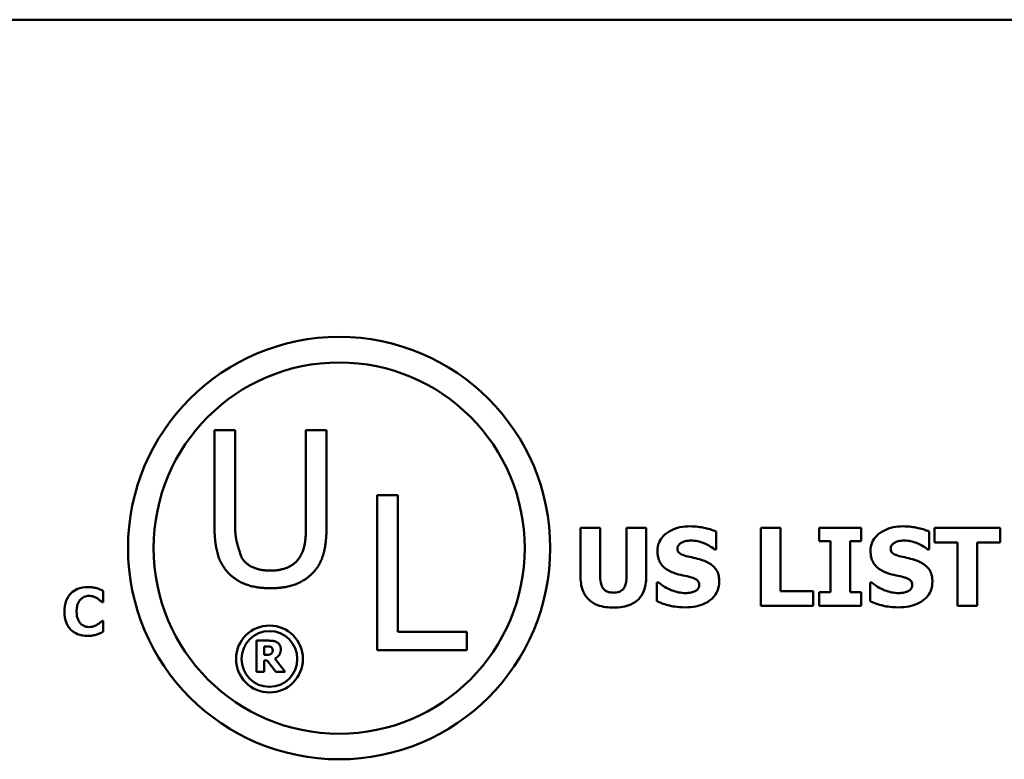
# Model space of a CAD drawing. Units: inches. Extents: x 1.7 to 75.3, y 0.9 to 58.6.
# Drawn here: x 66.3 to 69.6, y 15.9 to 18.4 of the extents above; entities that cross this region are included whole.
import ezdxf

# ---------------------------------------------------------------- set-up
doc = ezdxf.new("R2010")
doc.units = ezdxf.units.IN
doc.header["$LTSCALE"] = 3.5
doc.header["$MEASUREMENT"] = 0
doc.layers.add('Visible (ANSI)', color=7, linetype='Continuous', lineweight=50)

msp = doc.modelspace()

# ---------------------------------------------------------------- linework, layer by layer
at = {"layer": 'Visible (ANSI)'}
for p, q in [((46.9379, 18.4079), (72.2429, 18.4079)), ((66.9091, 17.0311), (66.9091, 16.7068)), ((66.9781, 17.0311), (66.9091, 17.0311)), ((66.9781, 16.7068), (66.9781, 17.0311)), ((67.2161, 17.0311), (67.2161, 16.7051)), ((67.2852, 17.0311), (67.2161, 17.0311)), ((67.2852, 16.7068), (67.2852, 17.0311)), ((67.455, 16.8125), (67.455, 16.2927)), ((67.5241, 16.8125), (67.455, 16.8125)), ((67.5241, 16.3542), (67.5241, 16.8125)), ((68.138, 16.7034), (68.138, 16.5358)), ((68.2039, 16.7034), (68.138, 16.7034)), ((68.2039, 16.5396), (68.2039, 16.7034)), ((68.3579, 16.7034), (68.292, 16.7034)), ((68.292, 16.7034), (68.292, 16.5396)), ((68.3579, 16.536), (68.3579, 16.7034)), ((68.593, 16.6304), (68.593, 16.6904)), ((68.743, 16.7034), (68.743, 16.4409)), ((68.8089, 16.7034), (68.743, 16.7034)), ((68.8089, 16.4909), (68.8089, 16.7034)), ((69.0801, 16.7034), (68.9389, 16.7034)), ((68.9389, 16.7034), (68.9389, 16.6577)), ((69.0801, 16.6577), (69.0801, 16.7034)), ((69.3084, 16.6304), (69.3084, 16.6904)), ((69.5466, 16.7034), (69.3254, 16.7034)), ((69.3254, 16.7034), (69.3254, 16.6534)), ((69.5466, 16.6534), (69.5466, 16.7034)), ((68.9389, 16.6577), (68.9765, 16.6577)), ((68.9765, 16.6577), (68.9765, 16.4866)), ((69.0425, 16.4866), (69.0425, 16.6577)), ((69.0425, 16.6577), (69.0801, 16.6577)), ((68.5872, 16.6304), (68.593, 16.6304)), ((69.3026, 16.6304), (69.3084, 16.6304)), ((69.3254, 16.6534), (69.403, 16.6534)), ((69.403, 16.6534), (69.403, 16.4409)), ((69.469, 16.6534), (69.5466, 16.6534)), ((69.469, 16.4409), (69.469, 16.6534)), ((68.4003, 16.519), (68.3943, 16.519)), ((68.3943, 16.519), (68.3943, 16.4564)), ((69.1097, 16.519), (69.1097, 16.4564)), ((69.1156, 16.519), (69.1097, 16.519)), ((66.5357, 16.4535), (66.5357, 16.491)), ((68.918, 16.4909), (68.8089, 16.4909)), ((68.918, 16.4409), (68.918, 16.4909)), ((68.9765, 16.4866), (68.9389, 16.4866)), ((68.9389, 16.4866), (68.9389, 16.4409)), ((69.0801, 16.4866), (69.0425, 16.4866)), ((69.0801, 16.4409), (69.0801, 16.4866)), ((66.5318, 16.4535), (66.5357, 16.4535)), ((68.743, 16.4409), (68.918, 16.4409)), ((68.9389, 16.4409), (69.0801, 16.4409)), ((69.403, 16.4409), (69.469, 16.4409)), ((66.5357, 16.3911), (66.5322, 16.3911)), ((66.5357, 16.3541), (66.5357, 16.3911)), ((67.7562, 16.3542), (67.5241, 16.3542)), ((67.7562, 16.2927), (67.7562, 16.3542)), ((67.0498, 16.3244), (67.0498, 16.2194)), ((67.092, 16.3244), (67.0498, 16.3244)), ((67.076, 16.2769), (67.076, 16.3051)), ((67.076, 16.3051), (67.0848, 16.3051)), ((67.0836, 16.2769), (67.076, 16.2769)), ((67.1468, 16.2194), (67.1115, 16.2641)), ((67.455, 16.2927), (67.7562, 16.2927)), ((67.076, 16.258), (67.0855, 16.258)), ((67.076, 16.2194), (67.076, 16.258)), ((67.0855, 16.258), (67.1147, 16.2194)), ((67.0498, 16.2194), (67.076, 16.2194)), ((67.1147, 16.2194), (67.1468, 16.2194))]:
    msp.add_line(p, q, dxfattribs=at)
for centre, radius in [((67.3275, 16.635), 0.7086), ((67.3275, 16.635), 0.6229), ((67.0935, 16.263), 0.1122), ((67.0935, 16.263), 0.0936)]:
    msp.add_circle(centre, radius, dxfattribs=at)
for points in [[(66.9091, 16.7068), (66.9091, 16.6512), (66.9314, 16.5754), (66.9588, 16.5484)], [(67.0005, 16.6019), (67.0004, 16.602), (66.9781, 16.6706), (66.9781, 16.7068)], [(67.2161, 16.7051), (67.2161, 16.6702), (67.2069, 16.6217), (67.1938, 16.6019)], [(67.2355, 16.5484), (67.2633, 16.575), (67.2852, 16.6525), (67.2852, 16.7068)], [(67.0969, 16.5594), (67.0624, 16.5594), (67.0144, 16.5809), (67.0005, 16.6019)], [(67.1938, 16.6019), (67.1799, 16.5809), (67.1294, 16.5594), (67.0969, 16.5594)], [(66.9588, 16.5484), (66.9828, 16.5244), (67.051, 16.5004), (67.0969, 16.5004)], [(67.0969, 16.5004), (67.1449, 16.5004), (67.2106, 16.524), (67.2355, 16.5484)], [(67.0848, 16.3051), (67.0893, 16.3051), (67.0954, 16.3045), (67.0979, 16.3035)], [(67.1192, 16.3188), (67.1137, 16.3222), (67.1008, 16.3244), (67.092, 16.3244)], [(67.0979, 16.3035), (67.1013, 16.302), (67.1044, 16.2963), (67.1044, 16.2923)], [(67.1115, 16.2641), (67.1206, 16.2685), (67.1315, 16.2836), (67.1315, 16.2956)], [(67.1315, 16.2956), (67.1315, 16.3041), (67.1248, 16.3152), (67.1192, 16.3188)], [(67.0994, 16.2804), (67.0968, 16.2782), (67.089, 16.2769), (67.0836, 16.2769)], [(67.1044, 16.2923), (67.1044, 16.2878), (67.1019, 16.2824), (67.0994, 16.2804)]]:
    msp.add_open_spline(points, degree=2, dxfattribs=at)
for points, knots in [([(68.5049, 16.7081), (68.4936, 16.7081), (68.4823, 16.7071), (68.4611, 16.7025), (68.4514, 16.6992), (68.4333, 16.69), (68.4236, 16.6837), (68.4094, 16.669), (68.4045, 16.6618), (68.3974, 16.6447), (68.3958, 16.6352), (68.3958, 16.6255)], [-0.08001206, -0.08001206, -0.08001206, -0.08001206, -0.0610121, -0.0610121, -0.04364806, -0.04364806, -0.02689385, -0.02689385, -0.01404249, -0.01404249, 0, 0, 0, 0]), ([(68.593, 16.6904), (68.5798, 16.6963), (68.5656, 16.7004), (68.5421, 16.7052), (68.5257, 16.7081), (68.5049, 16.7081)], [-0.07536314, -0.07536314, -0.07536314, -0.07536314, -0.03019539, -0.03019539, 0, 0, 0, 0]), ([(69.2203, 16.7081), (69.209, 16.7081), (69.1977, 16.7071), (69.1765, 16.7025), (69.1668, 16.6992), (69.1486, 16.69), (69.139, 16.6837), (69.1248, 16.669), (69.1199, 16.6618), (69.1128, 16.6447), (69.1112, 16.6352), (69.1112, 16.6255)], [-0.08001206, -0.08001206, -0.08001206, -0.08001206, -0.0610121, -0.0610121, -0.04364806, -0.04364806, -0.02689385, -0.02689385, -0.01404249, -0.01404249, 0, 0, 0, 0]), ([(69.3084, 16.6904), (69.2952, 16.6963), (69.281, 16.7004), (69.2574, 16.7052), (69.2411, 16.7081), (69.2203, 16.7081)], [-0.07536314, -0.07536314, -0.07536314, -0.07536314, -0.03019539, -0.03019539, 0, 0, 0, 0]), ([(68.4783, 16.6543), (68.4829, 16.6563), (68.4878, 16.658), (68.4956, 16.6595), (68.5005, 16.6602), (68.5083, 16.6602)], [-0.03132067, -0.03132067, -0.03132067, -0.03132067, -0.01132762, -0.01132762, 0, 0, 0, 0]), ([(68.5083, 16.6602), (68.5233, 16.6602), (68.5377, 16.6573), (68.561, 16.6477), (68.5748, 16.641), (68.5872, 16.6304)], [-0.05803732, -0.05803732, -0.05803732, -0.05803732, -0.02368025, -0.02368025, 0, 0, 0, 0]), ([(69.1937, 16.6543), (69.1983, 16.6563), (69.2032, 16.658), (69.211, 16.6595), (69.2159, 16.6602), (69.2237, 16.6602)], [-0.03132067, -0.03132067, -0.03132067, -0.03132067, -0.01132762, -0.01132762, 0, 0, 0, 0]), ([(69.2237, 16.6602), (69.2387, 16.6602), (69.253, 16.6573), (69.2764, 16.6477), (69.2902, 16.641), (69.3026, 16.6304)], [-0.05803732, -0.05803732, -0.05803732, -0.05803732, -0.02368025, -0.02368025, 0, 0, 0, 0]), ([(68.3958, 16.6255), (68.3958, 16.6187), (68.3964, 16.6118), (68.3993, 16.599), (68.4014, 16.5931), (68.409, 16.5788), (68.4148, 16.5729), (68.4295, 16.5608), (68.4411, 16.5553), (68.4526, 16.5513)], [-0.04066385, -0.04066385, -0.04066385, -0.04066385, -0.03381905, -0.03381905, -0.02757224, -0.02757224, -0.01766311, -0.01766311, 0, 0, 0, 0]), ([(68.4632, 16.6336), (68.4632, 16.6349), (68.4633, 16.6363), (68.4639, 16.6388), (68.4643, 16.64), (68.4652, 16.6423), (68.4665, 16.6448), (68.4719, 16.6506), (68.4749, 16.6527), (68.4783, 16.6543)], [-0.02574684, -0.02574684, -0.02574684, -0.02574684, -0.01859638, -0.01859638, -0.01155192, -0.01155192, -0.00541686, -0.00541686, 0, 0, 0, 0]), ([(68.4979, 16.607), (68.4902, 16.6088), (68.4821, 16.6111), (68.4725, 16.6158), (68.4704, 16.6174), (68.4671, 16.6207), (68.4657, 16.6227), (68.4637, 16.6278), (68.4632, 16.6307), (68.4632, 16.6336)], [-0.01661599, -0.01661599, -0.01661599, -0.01661599, -0.01112486, -0.01112486, -0.00785945, -0.00785945, -0.00427642, -0.00427642, 0, 0, 0, 0]), ([(69.1112, 16.6255), (69.1112, 16.6187), (69.1118, 16.6118), (69.1147, 16.599), (69.1168, 16.5931), (69.1244, 16.5788), (69.1301, 16.5729), (69.1449, 16.5608), (69.1565, 16.5553), (69.168, 16.5513)], [-0.04066385, -0.04066385, -0.04066385, -0.04066385, -0.03381905, -0.03381905, -0.02757224, -0.02757224, -0.01766311, -0.01766311, 0, 0, 0, 0]), ([(69.1786, 16.6336), (69.1786, 16.6349), (69.1787, 16.6363), (69.1793, 16.6388), (69.1797, 16.64), (69.1806, 16.6423), (69.1819, 16.6448), (69.1873, 16.6506), (69.1903, 16.6527), (69.1937, 16.6543)], [-0.02574684, -0.02574684, -0.02574684, -0.02574684, -0.01859638, -0.01859638, -0.01155192, -0.01155192, -0.00541686, -0.00541686, 0, 0, 0, 0]), ([(69.2133, 16.607), (69.2056, 16.6088), (69.1975, 16.6111), (69.1879, 16.6158), (69.1858, 16.6174), (69.1824, 16.6207), (69.1811, 16.6227), (69.1791, 16.6278), (69.1786, 16.6307), (69.1786, 16.6336)], [-0.01661599, -0.01661599, -0.01661599, -0.01661599, -0.01112486, -0.01112486, -0.00785945, -0.00785945, -0.00427642, -0.00427642, 0, 0, 0, 0]), ([(68.5496, 16.5934), (68.541, 16.5964), (68.5321, 16.5991), (68.5149, 16.6032), (68.5064, 16.6051), (68.4979, 16.607)], [-0.02577657, -0.02577657, -0.02577657, -0.02577657, -0.01262008, -0.01262008, 0, 0, 0, 0]), ([(68.6034, 16.523), (68.6034, 16.5292), (68.6029, 16.5354), (68.6005, 16.5469), (68.5988, 16.5521), (68.594, 16.5617), (68.5899, 16.5684), (68.5726, 16.5834), (68.5611, 16.5892), (68.5496, 16.5934)], [-0.06820519, -0.06820519, -0.06820519, -0.06820519, -0.04976162, -0.04976162, -0.03325098, -0.03325098, -0.01782708, -0.01782708, 0, 0, 0, 0]), ([(69.265, 16.5934), (69.2564, 16.5964), (69.2475, 16.5991), (69.2302, 16.6032), (69.2218, 16.6051), (69.2133, 16.607)], [-0.02577657, -0.02577657, -0.02577657, -0.02577657, -0.01262008, -0.01262008, 0, 0, 0, 0]), ([(69.3188, 16.523), (69.3188, 16.5292), (69.3183, 16.5354), (69.3159, 16.5469), (69.3142, 16.5521), (69.3094, 16.5617), (69.3053, 16.5684), (69.288, 16.5834), (69.2765, 16.5892), (69.265, 16.5934)], [-0.06820519, -0.06820519, -0.06820519, -0.06820519, -0.04976162, -0.04976162, -0.03325098, -0.03325098, -0.01782708, -0.01782708, 0, 0, 0, 0]), ([(68.138, 16.5358), (68.138, 16.527), (68.1387, 16.5181), (68.1418, 16.5017), (68.1441, 16.4941), (68.1517, 16.4775), (68.1576, 16.4692), (68.1708, 16.4569), (68.18, 16.4495), (68.2117, 16.4375), (68.2302, 16.4354), (68.2479, 16.4354)], [-0.1312904, -0.1312904, -0.1312904, -0.1312904, -0.1045421, -0.1045421, -0.0806565, -0.0806565, -0.049118, -0.049118, -0.0258256, -0.0258256, 0, 0, 0, 0]), ([(68.2479, 16.4854), (68.2435, 16.4854), (68.2391, 16.4857), (68.231, 16.4874), (68.2274, 16.4887), (68.2205, 16.4924), (68.2174, 16.4948), (68.2126, 16.5007), (68.2098, 16.505), (68.2048, 16.5204), (68.2039, 16.5304), (68.2039, 16.5396)], [-0.05715971, -0.05715971, -0.05715971, -0.05715971, -0.04501644, -0.04501644, -0.03451986, -0.03451986, -0.02343152, -0.02343152, -0.01338455, -0.01338455, 0, 0, 0, 0]), ([(68.292, 16.5396), (68.292, 16.5333), (68.2916, 16.5267), (68.2896, 16.5154), (68.2882, 16.5102), (68.2839, 16.5013), (68.2815, 16.498), (68.2755, 16.4924), (68.2717, 16.4901), (68.2613, 16.4862), (68.2545, 16.4854), (68.2479, 16.4854)], [-0.0347226, -0.0347226, -0.0347226, -0.0347226, -0.02741814, -0.02741814, -0.02152699, -0.02152699, -0.01603677, -0.01603677, -0.00955775, -0.00955775, 0, 0, 0, 0]), ([(68.2479, 16.4354), (68.2586, 16.4354), (68.2694, 16.4361), (68.2889, 16.4396), (68.2979, 16.4422), (68.3185, 16.4512), (68.3268, 16.4579), (68.3406, 16.472), (68.3463, 16.4812), (68.3559, 16.5056), (68.3579, 16.5209), (68.3579, 16.536)], [-0.06926589, -0.06926589, -0.06926589, -0.06926589, -0.0592131, -0.0592131, -0.05048288, -0.05048288, -0.03794473, -0.03794473, -0.02190762, -0.02190762, 0, 0, 0, 0]), ([(68.4526, 16.5513), (68.4619, 16.548), (68.4715, 16.5455), (68.4908, 16.5416), (68.5004, 16.5394), (68.5098, 16.5368)], [-0.02855677, -0.02855677, -0.02855677, -0.02855677, -0.01421694, -0.01421694, 0, 0, 0, 0]), ([(68.5098, 16.5368), (68.5146, 16.5356), (68.5192, 16.5338), (68.5248, 16.5304), (68.5279, 16.5285), (68.5321, 16.5242), (68.5335, 16.5221), (68.5355, 16.5173), (68.536, 16.5145), (68.536, 16.5117)], [-0.02817977, -0.02817977, -0.02817977, -0.02817977, -0.01284009, -0.01284009, -0.00765253, -0.00765253, -0.00404619, -0.00404619, 0, 0, 0, 0]), ([(69.168, 16.5513), (69.1773, 16.548), (69.1869, 16.5455), (69.2062, 16.5416), (69.2157, 16.5394), (69.2252, 16.5368)], [-0.02855677, -0.02855677, -0.02855677, -0.02855677, -0.01421694, -0.01421694, 0, 0, 0, 0]), ([(69.2252, 16.5368), (69.23, 16.5356), (69.2346, 16.5338), (69.2402, 16.5304), (69.2433, 16.5285), (69.2475, 16.5242), (69.2489, 16.5221), (69.2509, 16.5173), (69.2514, 16.5145), (69.2514, 16.5117)], [-0.02817977, -0.02817977, -0.02817977, -0.02817977, -0.01284009, -0.01284009, -0.00765253, -0.00765253, -0.00404619, -0.00404619, 0, 0, 0, 0]), ([(66.4825, 16.5042), (66.4711, 16.5042), (66.4598, 16.5025), (66.4409, 16.4945), (66.4336, 16.4896), (66.4227, 16.4784), (66.4164, 16.4708), (66.4071, 16.4475), (66.4053, 16.4348), (66.4053, 16.4223)], [-0.09258002, -0.09258002, -0.09258002, -0.09258002, -0.06126717, -0.06126717, -0.03649642, -0.03649642, -0.01826286, -0.01826286, 0, 0, 0, 0]), ([(66.5138, 16.5002), (66.509, 16.5015), (66.5042, 16.5024), (66.4967, 16.5035), (66.4913, 16.5042), (66.4825, 16.5042)], [-0.0360883, -0.0360883, -0.0360883, -0.0360883, -0.01268852, -0.01268852, 0, 0, 0, 0]), ([(66.5357, 16.491), (66.5326, 16.4927), (66.5287, 16.4944), (66.5235, 16.4967), (66.519, 16.4986), (66.5138, 16.5002)], [-0.02112918, -0.02112918, -0.02112918, -0.02112918, -0.00792206, -0.00792206, 0, 0, 0, 0]), ([(68.4898, 16.4841), (68.474, 16.4841), (68.4585, 16.4875), (68.4339, 16.4969), (68.4177, 16.5041), (68.4003, 16.519)], [-0.08316966, -0.08316966, -0.08316966, -0.08316966, -0.03327066, -0.03327066, 0, 0, 0, 0]), ([(68.4896, 16.4362), (68.5013, 16.4362), (68.5132, 16.4371), (68.5349, 16.4413), (68.5449, 16.4444), (68.5674, 16.455), (68.5762, 16.4624), (68.5886, 16.4751), (68.5939, 16.4829), (68.6017, 16.5017), (68.6034, 16.5123), (68.6034, 16.523)], [-0.05975555, -0.05975555, -0.05975555, -0.05975555, -0.05004482, -0.05004482, -0.04148741, -0.04148741, -0.02949447, -0.02949447, -0.01561587, -0.01561587, 0, 0, 0, 0]), ([(68.536, 16.5117), (68.536, 16.5088), (68.5356, 16.5058), (68.5334, 16.5002), (68.5318, 16.4982), (68.5272, 16.4934), (68.5237, 16.491), (68.5196, 16.4892)], [-0.01266074, -0.01266074, -0.01266074, -0.01266074, -0.009636, -0.009636, -0.00643255, -0.00643255, 0, 0, 0, 0]), ([(69.2052, 16.4841), (69.1894, 16.4841), (69.1739, 16.4875), (69.1493, 16.4969), (69.1331, 16.5041), (69.1156, 16.519)], [-0.08316966, -0.08316966, -0.08316966, -0.08316966, -0.03327066, -0.03327066, 0, 0, 0, 0]), ([(69.205, 16.4362), (69.2167, 16.4362), (69.2286, 16.4371), (69.2503, 16.4413), (69.2603, 16.4444), (69.2827, 16.455), (69.2916, 16.4624), (69.304, 16.4751), (69.3093, 16.4829), (69.3171, 16.5017), (69.3188, 16.5123), (69.3188, 16.523)], [-0.05975555, -0.05975555, -0.05975555, -0.05975555, -0.05004482, -0.05004482, -0.04148741, -0.04148741, -0.02949447, -0.02949447, -0.01561587, -0.01561587, 0, 0, 0, 0]), ([(69.2514, 16.5117), (69.2514, 16.5088), (69.251, 16.5058), (69.2488, 16.5002), (69.2472, 16.4982), (69.2426, 16.4934), (69.239, 16.491), (69.235, 16.4892)], [-0.01266074, -0.01266074, -0.01266074, -0.01266074, -0.009636, -0.009636, -0.00643255, -0.00643255, 0, 0, 0, 0]), ([(66.4461, 16.4221), (66.4461, 16.4275), (66.4466, 16.4331), (66.4488, 16.444), (66.4505, 16.4482), (66.454, 16.4556), (66.4564, 16.4594), (66.4595, 16.4626)], [-0.01724729, -0.01724729, -0.01724729, -0.01724729, -0.01198265, -0.01198265, -0.00643408, -0.00643408, 0, 0, 0, 0]), ([(66.4595, 16.4626), (66.4616, 16.4647), (66.4638, 16.4667), (66.4684, 16.4698), (66.4707, 16.4711), (66.4757, 16.473), (66.4808, 16.4747), (66.4888, 16.4747)], [-0.03540334, -0.03540334, -0.03540334, -0.03540334, -0.02286915, -0.02286915, -0.01159505, -0.01159505, 0, 0, 0, 0]), ([(66.4888, 16.4747), (66.4935, 16.4747), (66.4981, 16.474), (66.5042, 16.4718), (66.5091, 16.47), (66.5147, 16.4665)], [-0.03541202, -0.03541202, -0.03541202, -0.03541202, -0.00948302, -0.00948302, 0, 0, 0, 0]), ([(66.5147, 16.4665), (66.5181, 16.4645), (66.5214, 16.4622), (66.5269, 16.4576), (66.5294, 16.4556), (66.5318, 16.4535)], [-0.01039314, -0.01039314, -0.01039314, -0.01039314, -0.00460154, -0.00460154, 0, 0, 0, 0]), ([(68.5196, 16.4892), (68.5154, 16.4873), (68.5101, 16.4861), (68.5026, 16.4851), (68.4955, 16.4841), (68.4898, 16.4841)], [-0.02773826, -0.02773826, -0.02773826, -0.02773826, -0.00830656, -0.00830656, 0, 0, 0, 0]), ([(69.235, 16.4892), (69.2308, 16.4873), (69.2255, 16.4861), (69.2179, 16.4851), (69.2109, 16.4841), (69.2052, 16.4841)], [-0.02773826, -0.02773826, -0.02773826, -0.02773826, -0.00830656, -0.00830656, 0, 0, 0, 0]), ([(68.3943, 16.4564), (68.408, 16.4505), (68.4222, 16.4458), (68.443, 16.4404), (68.46, 16.4362), (68.4896, 16.4362)], [-0.1398057, -0.1398057, -0.1398057, -0.1398057, -0.042934, -0.042934, 0, 0, 0, 0]), ([(69.1097, 16.4564), (69.1234, 16.4505), (69.1376, 16.4458), (69.1584, 16.4404), (69.1754, 16.4362), (69.205, 16.4362)], [-0.1398057, -0.1398057, -0.1398057, -0.1398057, -0.042934, -0.042934, 0, 0, 0, 0]), ([(66.4053, 16.4223), (66.4053, 16.409), (66.4071, 16.3955), (66.4166, 16.3727), (66.4224, 16.3656), (66.4335, 16.3546), (66.4409, 16.3498), (66.4598, 16.3422), (66.4711, 16.3406), (66.4824, 16.3406)], [-0.05020716, -0.05020716, -0.05020716, -0.05020716, -0.03909529, -0.03909529, -0.02947856, -0.02947856, -0.0164076, -0.0164076, 0, 0, 0, 0]), ([(66.4603, 16.3813), (66.4581, 16.3834), (66.4562, 16.3858), (66.4527, 16.3912), (66.4512, 16.3943), (66.4487, 16.4008), (66.4461, 16.4083), (66.4461, 16.4221)], [-0.05562325, -0.05562325, -0.05562325, -0.05562325, -0.03868203, -0.03868203, -0.02003215, -0.02003215, 0, 0, 0, 0]), ([(66.489, 16.3701), (66.4812, 16.3701), (66.4752, 16.3721), (66.4679, 16.3751), (66.4638, 16.3778), (66.4603, 16.3813)], [-0.0114598, -0.0114598, -0.0114598, -0.0114598, -0.0071841, -0.0071841, 0, 0, 0, 0]), ([(66.5158, 16.3785), (66.5122, 16.3761), (66.508, 16.3742), (66.5018, 16.3719), (66.4966, 16.3701), (66.489, 16.3701)], [-0.03212572, -0.03212572, -0.03212572, -0.03212572, -0.01093688, -0.01093688, 0, 0, 0, 0]), ([(66.5322, 16.3911), (66.5299, 16.3891), (66.5275, 16.387), (66.5235, 16.3836), (66.5211, 16.3816), (66.5158, 16.3785)], [-0.02070301, -0.02070301, -0.02070301, -0.02070301, -0.00892921, -0.00892921, 0, 0, 0, 0]), ([(66.4824, 16.3406), (66.4885, 16.3406), (66.495, 16.3408), (66.5047, 16.3426), (66.5094, 16.3438), (66.5139, 16.3452)], [-0.01434803, -0.01434803, -0.01434803, -0.01434803, -0.00690425, -0.00690425, 0, 0, 0, 0]), ([(66.5139, 16.3452), (66.5179, 16.3463), (66.5219, 16.3478), (66.5261, 16.3497), (66.5309, 16.3518), (66.5357, 16.3541)], [-0.08974883, -0.08974883, -0.08974883, -0.08974883, -0.00779266, -0.00779266, 0, 0, 0, 0])]:
    msp.add_open_spline(points, degree=3, knots=knots, dxfattribs=at)

doc.saveas('drawing.dxf')
